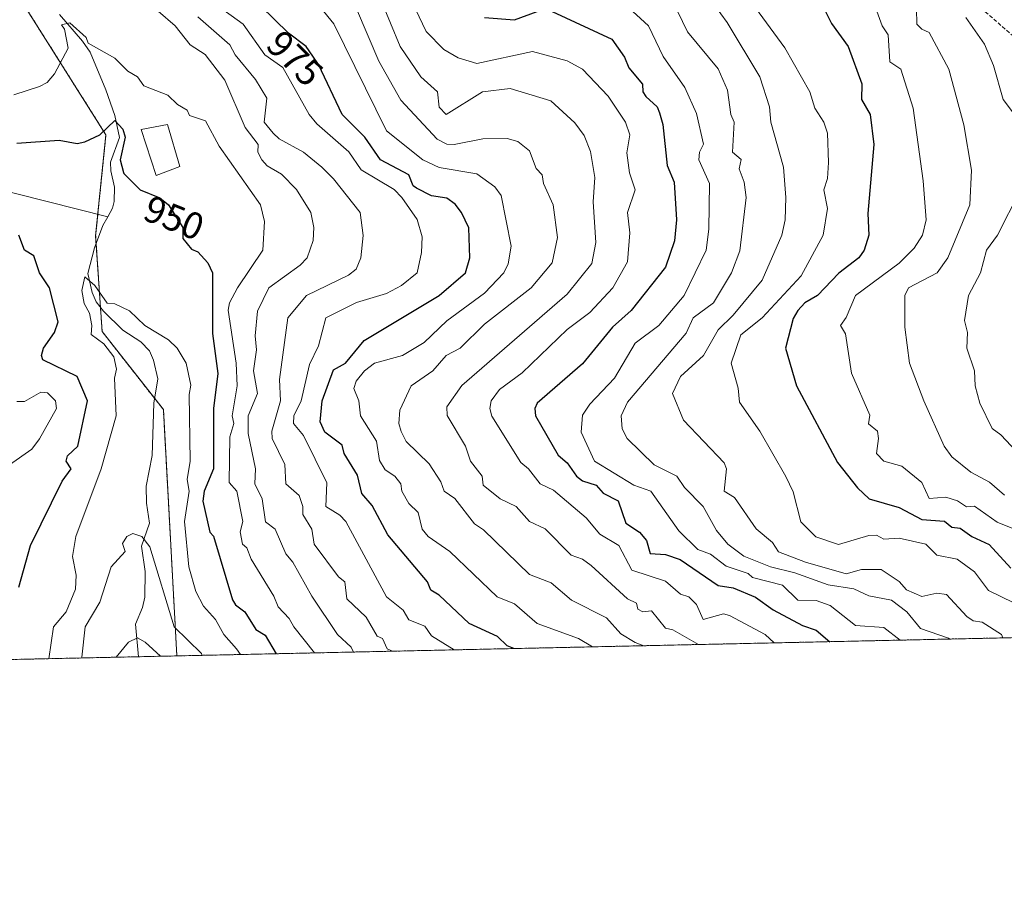
# Model space of a CAD drawing. Units: metres. Extents: x 647985 to 651438, y 4748532 to 4750920.
# Drawn here: x 650860 to 651121, y 4748532 to 4748763 of the extents above; entities that cross this region are included whole.
import ezdxf
from ezdxf.enums import TextEntityAlignment as Align

# ---------------------------------------------------------------- set-up
doc = ezdxf.new("R2010")
doc.units = ezdxf.units.M
doc.header["$MEASUREMENT"] = 0
doc.linetypes.add('TRAZOS', pattern=[0.75, 0.5, -0.25])
doc.linetypes.add('TRAZOSX2', pattern=[1.5, 1, -0.5])
for name, color, linetype, lineweight in [('Arbolado forestal', 92, 'TRAZOS', 0), ('Arbolado forestal CxS', 92, 'Continuous', 0), ('Comarca CxS', 133, 'Continuous', 0), ('Comunidad Autónoma CxS', 142, 'Continuous', 0), ('Corriente natural lineal', 142, 'Continuous', 13), ('Curva de nivel maestra', 36, 'Continuous', 30), ('Curva de nivel normal', 36, 'Continuous', 0), ('Edificación', 1, 'Continuous', 13), ('Edificación Cxs', 1, 'Continuous', 13), ('Municipio CxS', 142, 'Continuous', 0), ('Provincia CxS', 1, 'Continuous', 0), ('Rótulo de curva de nivel directora', 19, 'Continuous', 0), ('Senda', 19, 'TRAZOSX2', 0)]:
    doc.layers.add(name, color=color, linetype=linetype, lineweight=lineweight)
doc.styles.add('Arial', font='txt', dxfattribs={"height": 0.2})

# ---------------------------------------------------------------- blocks, each defined once
blk = doc.blocks.new('*U171')
at = {"layer": 'Curva de nivel normal', "color": 36, "linetype": 'Continuous', "lineweight": 0}
blk.add_polyline3d([(650906.84, 4748764.15, 965), (650915.33, 4748756.64, 965), (650916.74, 4748754.05, 965), (650922.14, 4748747.45, 965), (650925.22, 4748742.53, 965), (650924.5, 4748736.2, 965), (650926.89, 4748733.23, 965), (650928.43, 4748731.74, 965), (650934.89, 4748728.2, 965), (650939.78, 4748724.2, 965), (650942.89, 4748721.15, 965), (650949.9, 4748712.2, 965), (650950.78, 4748706.09, 965), (650950.14, 4748700.2, 965), (650948.89, 4748697.17, 965), (650946.89, 4748695.57, 965), (650935.68, 4748690.2, 965), (650930.72, 4748684.2, 965), (650928.55, 4748667.86, 965), (650928.81, 4748662.2, 965), (650926.51, 4748654.2, 965), (650926.57, 4748652.2, 965), (650929.98, 4748645.29, 965), (650930.24, 4748640.2, 965), (650933.76, 4748637.07, 965), (650934.74, 4748634.2, 965), (650934.73, 4748632.04, 965), (650937.11, 4748628.2, 965), (650937.74, 4748624.2, 965), (650944.2, 4748615.51, 965), (650945.86, 4748614.2, 965), (650946.38, 4748609.69, 965), (650951.54, 4748604.85, 965), (650954.48, 4748599.79, 965), (650955.87, 4748599.18, 965), (650957.07, 4748596.38, 965), (650958.52, 4748595.78, 965)], dxfattribs=at)
blk = doc.blocks.new('*U173')
at = {"layer": 'Curva de nivel normal', "color": 36, "linetype": 'Continuous', "lineweight": 0}
blk.add_polyline3d([(651035.52, 4748778.83, 1015), (651047.31, 4748762.62, 1015), (651055.95, 4748748.2, 1015), (651058.55, 4748740.2, 1015), (651058.89, 4748736.2, 1015), (651062.27, 4748724.2, 1015), (651062.89, 4748716.2, 1015), (651062.66, 4748710.2, 1015), (651061.79, 4748706.2, 1015), (651056.54, 4748694.2, 1015), (651048.89, 4748684.92, 1015), (651044.89, 4748681.09, 1015), (651040.97, 4748674.2, 1015), (651034.89, 4748668.7, 1015), (651032.75, 4748664.2, 1015), (651035.73, 4748657.04, 1015), (651046.46, 4748645.77, 1015), (651047.12, 4748644.2, 1015), (651046.51, 4748638.2, 1015), (651049.25, 4748636.56, 1015), (651054.97, 4748628.28, 1015), (651059.31, 4748624.62, 1015), (651060.87, 4748622.18, 1015), (651068.06, 4748619.37, 1015), (651078.89, 4748616.35, 1015), (651082.89, 4748617.43, 1015), (651088.17, 4748617.48, 1015), (651092.92, 4748614.23, 1015), (651094.89, 4748612.05, 1015), (651098.89, 4748610.32, 1015), (651102.89, 4748611.16, 1015), (651105.51, 4748610.82, 1015), (651110.89, 4748604.96, 1015), (651112.55, 4748603.86, 1015), (651114.89, 4748603.46, 1015), (651120.02, 4748600.2, 1015), (651120.37, 4748599.3, 1015)], dxfattribs=at)
blk = doc.blocks.new('*U175')
at = {"layer": 'Curva de nivel normal', "color": 36, "linetype": 'Continuous', "lineweight": 0}
blk.add_polyline3d([(651020.13, 4748767.44, 1005), (651026.39, 4748761.7, 1005), (651030.27, 4748753.58, 1005), (651036.06, 4748745.37, 1005), (651039.14, 4748738.45, 1005), (651040.98, 4748730.29, 1005), (651039.91, 4748728.2, 1005), (651039.79, 4748726.2, 1005), (651042.6, 4748719.91, 1005), (651042.45, 4748707.76, 1005), (651041.73, 4748702.2, 1005), (651035.89, 4748690.2, 1005), (651029.2, 4748682.2, 1005), (651022.89, 4748677.51, 1005), (651017.36, 4748668.2, 1005), (651010.89, 4748661.34, 1005), (651008.89, 4748658.39, 1005), (651008.59, 4748653.9, 1005), (651012.14, 4748646.2, 1005), (651022.52, 4748639.83, 1005), (651027.06, 4748638.2, 1005), (651034.43, 4748627.74, 1005), (651039.48, 4748622.79, 1005), (651042.89, 4748621.54, 1005), (651047.03, 4748618.34, 1005), (651052.89, 4748616.38, 1005), (651054.02, 4748615.33, 1005), (651061.98, 4748613.29, 1005), (651066, 4748609.31, 1005), (651070.89, 4748609.22, 1005), (651074.62, 4748607.93, 1005), (651081.29, 4748602.6, 1005), (651088.89, 4748602.04, 1005), (651093.2, 4748598.71, 1005)], dxfattribs=at)
blk = doc.blocks.new('*U178')
at = {"layer": 'Curva de nivel normal', "color": 36, "linetype": 'Continuous', "lineweight": 0}
blk.add_polyline3d([(650897, 4748594.44, 935), (650892.87, 4748598.18, 935), (650890.89, 4748599.28, 935), (650888.49, 4748598.2, 935), (650885.19, 4748594.2, 935), (650885.18, 4748594.18, 935)], dxfattribs=at)
blk = doc.blocks.new('*U182')
at = {"layer": 'Curva de nivel normal', "color": 36, "linetype": 'Continuous', "lineweight": 0}
blk.add_polyline3d([(650896.34, 4748765.65, 960), (650900.89, 4748761.72, 960), (650904.89, 4748756.65, 960), (650908.79, 4748754.1, 960), (650914.03, 4748747.34, 960), (650919.43, 4748734.74, 960), (650922.87, 4748730.2, 960), (650922.82, 4748728.2, 960), (650923.9, 4748726.2, 960), (650925.26, 4748724.57, 960), (650929.09, 4748722.4, 960), (650933.02, 4748718.33, 960), (650936.86, 4748712.2, 960), (650937.61, 4748708.2, 960), (650937.49, 4748704.8, 960), (650935.9, 4748700.2, 960), (650934.06, 4748698.2, 960), (650925.74, 4748692.2, 960), (650922.73, 4748686.04, 960), (650922.12, 4748679.43, 960), (650922.48, 4748675.79, 960), (650921.67, 4748670.2, 960), (650922.68, 4748664.2, 960), (650920.19, 4748658.2, 960), (650920.2, 4748653.51, 960), (650922.16, 4748644.2, 960), (650921.97, 4748640.2, 960), (650923.97, 4748636.2, 960), (650924.79, 4748630.1, 960), (650927.36, 4748628.2, 960), (650930.26, 4748621.57, 960), (650932.11, 4748619.42, 960), (650937.11, 4748610.42, 960), (650943.9, 4748600.2, 960), (650947.51, 4748596.82, 960), (650948.14, 4748595.55, 960)], dxfattribs=at)
blk = doc.blocks.new('*U191')
at = {"layer": 'Curva de nivel normal', "color": 36, "linetype": 'Continuous', "lineweight": 0}
blk.add_polyline3d([(650948.94, 4748766.2, 985), (650954.89, 4748752.35, 985), (650960.72, 4748742.03, 985), (650970.36, 4748731.67, 985), (650972.89, 4748730.28, 985), (650974.89, 4748730.25, 985), (650982.47, 4748731.78, 985), (650988.89, 4748731.83, 985), (650991.73, 4748731.04, 985), (650994.89, 4748728.52, 985), (650996.59, 4748723.9, 985), (650998.26, 4748722.2, 985), (650998.57, 4748719.88, 985), (651001.14, 4748714.2, 985), (651002.26, 4748705.57, 985), (651000.89, 4748698.86, 985), (650995.31, 4748692.2, 985), (650982.89, 4748682.53, 985), (650976.49, 4748676.2, 985), (650972.79, 4748674.2, 985), (650969.24, 4748670.2, 985), (650963.47, 4748666.2, 985), (650960.42, 4748659.73, 985), (650960.19, 4748656.2, 985), (650960.79, 4748654.1, 985), (650962.12, 4748651.43, 985), (650968.2, 4748645.51, 985), (650971.37, 4748640.68, 985), (650972.19, 4748638.2, 985), (650975.01, 4748636.32, 985), (650980.26, 4748629.57, 985), (650982.68, 4748627.99, 985), (650994.84, 4748616.15, 985), (651000.62, 4748613.93, 985), (651005.98, 4748609.29, 985), (651015.3, 4748604.61, 985), (651019.07, 4748600.38, 985), (651022.89, 4748598.09, 985), (651025.188291, 4748597.229156, 985)], dxfattribs=at)
blk = doc.blocks.new('*U195')
at = {"layer": 'Curva de nivel normal', "color": 36, "linetype": 'Continuous', "lineweight": 0}
blk.add_polyline3d([(651038.97, 4748788.2, 1020), (651062.6, 4748755.91, 1020), (651069.24, 4748744.2, 1020), (651070.56, 4748739.87, 1020), (651072.97, 4748736.2, 1020), (651073.94, 4748733.25, 1020), (651074.15, 4748725.46, 1020), (651073.92, 4748721.23, 1020), (651072.97, 4748718.2, 1020), (651073.9, 4748713.21, 1020), (651072.71, 4748706.2, 1020), (651066.89, 4748695.35, 1020), (651056.53, 4748684.2, 1020), (651050.89, 4748679.73, 1020), (651048.31, 4748672.2, 1020), (651050.23, 4748665.54, 1020), (651050.54, 4748661.85, 1020), (651055.97, 4748654.2, 1020), (651062.82, 4748642.13, 1020), (651064.78, 4748638.09, 1020), (651066.82, 4748630.13, 1020), (651070.78, 4748626.09, 1020), (651076.79, 4748624.1, 1020), (651084.89, 4748626.48, 1020), (651086.89, 4748626.53, 1020), (651088.89, 4748625.53, 1020), (651092.89, 4748625.75, 1020), (651099.98, 4748624.2, 1020), (651102.89, 4748621.22, 1020), (651108.31, 4748620.2, 1020), (651112.89, 4748616.84, 1020), (651116.57, 4748611.88, 1020), (651123.32, 4748608.63, 1020)], dxfattribs=at)
blk = doc.blocks.new('*U197')
at = {"layer": 'Curva de nivel normal', "color": 36, "linetype": 'Continuous', "lineweight": 0}
for points in [[(650937.8, 4748595.32, 955), (650932.31, 4748602.2, 955), (650931.15, 4748604.46, 955), (650928.2, 4748607.51, 955), (650927.08, 4748610.39, 955), (650921, 4748620.2, 955), (650919.91, 4748623.22, 955), (650918.76, 4748624.2, 955), (650918.14, 4748627.45, 955), (650918.8, 4748630.2, 955), (650917.22, 4748638.2, 955), (650915.21, 4748640.52, 955), (650915.39, 4748652.7, 955), (650916.45, 4748656.2, 955), (650916.03, 4748658.2, 955), (650917.31, 4748666.2, 955), (650917.02, 4748672.2, 955), (650914.95, 4748686.26, 955), (650915.25, 4748688.2, 955), (650917.37, 4748692.2, 955), (650924.13, 4748702.2, 955), (650924.53, 4748709.84, 955), (650923.52, 4748714.2, 955), (650912.5, 4748729.81, 955), (650908.89, 4748736.55, 955), (650904.63, 4748737.94, 955), (650904.03, 4748739.34, 955), (650901.5, 4748740.81, 955), (650898.89, 4748743.36, 955), (650892.53, 4748745.84, 955), (650890.89, 4748748.2, 955), (650888.34, 4748749.65, 955), (650884.89, 4748753.14, 955), (650877.81, 4748757.12, 955), (650877.29, 4748758.6, 955), (650872.89, 4748762.51, 955), (650870.71, 4748762.02, 955), (650871.55, 4748760.86, 955), (650872.48, 4748755.79, 955), (650868.89, 4748749.03, 955), (650866.89, 4748746.66, 955), (650864.89, 4748745.6, 955), (650858.1, 4748743.41, 955)], [(650858.89, 4748662.07, 955), (650860.89, 4748662, 955), (650865.21, 4748664.52, 955), (650867.03, 4748664.34, 955), (650869.12, 4748662.2, 955), (650869.42, 4748660.2, 955), (650864.89, 4748652.1, 955), (650862.89, 4748649.43, 955), (650856.89, 4748645.26, 955)]]:
    blk.add_polyline3d(points, dxfattribs=at)
blk = doc.blocks.new('*U200')
at = {"layer": 'Curva de nivel normal', "color": 36, "linetype": 'Continuous', "lineweight": 0}
blk.add_polyline3d([(650918.19, 4748594.9, 945), (650917.13, 4748596.44, 945), (650913.74, 4748600.2, 945), (650911.61, 4748604.2, 945), (650908.42, 4748607.73, 945), (650906.34, 4748611.65, 945), (650904.51, 4748618.2, 945), (650903.3, 4748630.2, 945), (650904.55, 4748638.2, 945), (650904.07, 4748641.38, 945), (650904.86, 4748646.2, 945), (650904.6, 4748663.91, 945), (650905.03, 4748666.34, 945), (650903.8, 4748672.2, 945), (650901.37, 4748676.2, 945), (650899.12, 4748678.43, 945), (650892.86, 4748682.17, 945), (650888.76, 4748686.07, 945), (650884.89, 4748687.95, 945), (650882.85, 4748688.16, 945), (650879.55, 4748692.86, 945), (650876.89, 4748695.11, 945), (650876.14, 4748691.45, 945), (650876.74, 4748688.05, 945), (650878.16, 4748685.47, 945), (650878.8, 4748682.2, 945), (650878.55, 4748679.86, 945), (650881.99, 4748677.3, 945), (650884.6, 4748673.91, 945), (650885.31, 4748670.62, 945), (650884.82, 4748668.2, 945), (650885.22, 4748658.2, 945), (650881.21, 4748644.2, 945), (650874.55, 4748626.2, 945), (650873.62, 4748620.93, 945), (650874.64, 4748615.95, 945), (650874.42, 4748612.2, 945), (650871.93, 4748606.2, 945), (650868.59, 4748602.2, 945), (650867.39, 4748593.79, 945)], dxfattribs=at)
blk = doc.blocks.new('*U202')
at = {"layer": 'Curva de nivel normal', "color": 36, "linetype": 'Continuous', "lineweight": 0}
blk.add_polyline3d([(651097.54, 4748766.2, 1035), (651097.64, 4748762.2, 1035), (651098.89, 4748760.81, 1035), (651100.89, 4748759.96, 1035), (651106.05, 4748750.2, 1035), (651110.1, 4748735.41, 1035), (651112.13, 4748723.44, 1035), (651111.62, 4748714.2, 1035), (651105.82, 4748700.2, 1035), (651102.96, 4748696.2, 1035), (651095.37, 4748692.2, 1035), (651094.41, 4748690.2, 1035), (651094.45, 4748681.76, 1035), (651095.68, 4748672.2, 1035), (651099.49, 4748662.2, 1035), (651104.83, 4748650.2, 1035), (651106.89, 4748647.35, 1035), (651111.96, 4748643.27, 1035), (651116.89, 4748640.64, 1035), (651120.89, 4748637.22, 1035)], dxfattribs=at)
blk = doc.blocks.new('*U204')
at = {"layer": 'Curva de nivel normal', "color": 36, "linetype": 'Continuous', "lineweight": 0}
blk.add_polyline3d([(651086.29, 4748767.6, 1030), (651088.44, 4748761.75, 1030), (651090.01, 4748759.32, 1030), (651090.47, 4748752.2, 1030), (651093.37, 4748750.2, 1030), (651096.6, 4748739.91, 1030), (651099.31, 4748720.62, 1030), (651100.07, 4748710.2, 1030), (651099.08, 4748706.2, 1030), (651096.89, 4748702.74, 1030), (651092.89, 4748698.74, 1030), (651081.33, 4748690.2, 1030), (651078.89, 4748684.31, 1030), (651077.31, 4748682.2, 1030), (651078.65, 4748679.96, 1030), (651080.27, 4748669.58, 1030), (651085.13, 4748658.44, 1030), (651084.8, 4748656.11, 1030), (651087.13, 4748654.2, 1030), (651087.46, 4748652.2, 1030), (651086.89, 4748648.2, 1030), (651088.89, 4748646.2, 1030), (651093.59, 4748644.9, 1030), (651098.89, 4748640.57, 1030), (651100.89, 4748636.29, 1030), (651105.3, 4748636.61, 1030), (651108.36, 4748635.67, 1030), (651110.77, 4748634.08, 1030), (651112.91, 4748634.22, 1030), (651118.89, 4748630.05, 1030), (651123.47, 4748628.2, 1030)], dxfattribs=at)
blk = doc.blocks.new('*U206')
at = {"layer": 'Curva de nivel normal', "color": 36, "linetype": 'Continuous', "lineweight": 0}
blk.add_polyline3d([(650974.91, 4748596.13, 970), (650974.86, 4748596.17, 970), (650968.89, 4748599.89, 970), (650967.11, 4748602.42, 970), (650962.89, 4748604.06, 970), (650961.38, 4748606.69, 970), (650956.89, 4748610.16, 970), (650946.11, 4748630.2, 970), (650944.56, 4748631.87, 970), (650940.84, 4748634.15, 970), (650941.12, 4748640.43, 970), (650934.89, 4748653.01, 970), (650932.25, 4748656.2, 970), (650932.37, 4748658.2, 970), (650934.31, 4748662.2, 970), (650936.51, 4748671.82, 970), (650938.89, 4748676.8, 970), (650940.87, 4748684.2, 970), (650949.01, 4748688.32, 970), (650956.89, 4748690.73, 970), (650960.89, 4748692.79, 970), (650965.08, 4748696.2, 970), (650966.25, 4748701.56, 970), (650966.38, 4748705.69, 970), (650965.02, 4748710.33, 970), (650961.03, 4748716.2, 970), (650958.94, 4748718.25, 970), (650950.19, 4748723.5, 970), (650946.97, 4748728.28, 970), (650938.42, 4748735.73, 970), (650936.41, 4748738.2, 970), (650929.4, 4748750.71, 970), (650924.68, 4748753.99, 970), (650918.89, 4748762.2, 970), (650911.91, 4748767.22, 970)], dxfattribs=at)
blk = doc.blocks.new('*U207')
at = {"layer": 'Curva de nivel normal', "color": 36, "linetype": 'Continuous', "lineweight": 0}
blk.add_polyline3d([(650955.39, 4748768.7, 990), (650960.59, 4748756.2, 990), (650966.03, 4748748.2, 990), (650970.41, 4748744.2, 990), (650970.87, 4748740.18, 990), (650972.78, 4748738.2, 990), (650982.42, 4748744.2, 990), (650989.76, 4748745.07, 990), (651000.5, 4748741.81, 990), (651006.89, 4748735.96, 990), (651009.35, 4748732.66, 990), (651011.06, 4748728.37, 990), (651012.17, 4748721.48, 990), (651011.71, 4748715.02, 990), (651012.45, 4748704.2, 990), (651011.35, 4748698.66, 990), (651004.89, 4748690.56, 990), (650976.89, 4748666.32, 990), (650972.89, 4748660.66, 990), (650973.01, 4748658.32, 990), (650977.9, 4748650.2, 990), (650979.21, 4748646.2, 990), (650982.3, 4748642.2, 990), (650982.56, 4748639.87, 990), (650987.04, 4748636.2, 990), (650991.3, 4748634.2, 990), (650994.87, 4748630.18, 990), (650998.98, 4748628.29, 990), (651005.91, 4748621.22, 990), (651008.92, 4748620.23, 990), (651011.24, 4748618.55, 990), (651020.89, 4748609.68, 990), (651023.2, 4748608.51, 990), (651023.59, 4748606.9, 990), (651024.89, 4748606.25, 990), (651027.21, 4748606.52, 990), (651030.89, 4748601.88, 990), (651032.89, 4748601.43, 990), (651039.68, 4748597.54, 990)], dxfattribs=at)
blk = doc.blocks.new('*U208')
at = {"layer": 'Curva de nivel normal', "color": 36, "linetype": 'Continuous', "lineweight": 0}
blk.add_polyline3d([(650962.78, 4748770.09, 995), (650967.41, 4748760.2, 995), (650972.13, 4748755.44, 995), (650975.96, 4748753.27, 995), (650980.89, 4748751.76, 995), (650995.61, 4748754.92, 995), (651004.89, 4748752.48, 995), (651008.89, 4748750.23, 995), (651015.74, 4748743.05, 995), (651020.34, 4748736.2, 995), (651021.46, 4748732.77, 995), (651020.68, 4748727.99, 995), (651021.39, 4748722.7, 995), (651022.89, 4748718.2, 995), (651020.89, 4748712.2, 995), (651021.48, 4748706.79, 995), (651020.89, 4748699.09, 995), (651016.96, 4748692.2, 995), (651010.89, 4748685.65, 995), (651004.89, 4748681.15, 995), (650992.89, 4748669.62, 995), (650986.89, 4748665.24, 995), (650984.69, 4748662.2, 995), (650984.33, 4748660.2, 995), (650984.83, 4748658.14, 995), (650992.53, 4748645.84, 995), (650994.61, 4748644.2, 995), (650997.68, 4748640.2, 995), (651001.23, 4748638.54, 995), (651009.85, 4748631.16, 995), (651013.55, 4748626.86, 995), (651018.51, 4748623.82, 995), (651021.97, 4748617.28, 995), (651030.89, 4748614.4, 995), (651034.89, 4748610.92, 995), (651037.08, 4748610.2, 995), (651039.17, 4748608.2, 995), (651040.89, 4748604.19, 995), (651046.35, 4748605.66, 995), (651047.91, 4748605.22, 995), (651057.41, 4748600.2, 995), (651059.77, 4748597.98, 995)], dxfattribs=at)
blk = doc.blocks.new('*U209')
at = {"layer": 'Curva de nivel normal', "color": 36, "linetype": 'Continuous', "lineweight": 0}
blk.add_polyline3d([(650876.12, 4748593.98, 940), (650876.09, 4748594.2, 940), (650876.97, 4748602.2, 940), (650880.89, 4748608.81, 940), (650883.86, 4748618.2, 940), (650887.57, 4748622.2, 940), (650886.89, 4748624.36, 940), (650888.03, 4748626.2, 940), (650889.66, 4748626.97, 940), (650891.99, 4748626.2, 940), (650894.12, 4748623.43, 940), (650900.6, 4748602.2, 940), (650907.84, 4748595.15, 940), (650908.07, 4748594.68, 940)], dxfattribs=at)
blk = doc.blocks.new('*U210')
at = {"layer": 'Curva de nivel normal', "color": 36, "linetype": 'Continuous', "lineweight": 0}
blk.add_polyline3d([(651032.91, 4748768.2, 1010), (651036.78, 4748760.09, 1010), (651044.89, 4748750.3, 1010), (651047.37, 4748744.68, 1010), (651048.25, 4748738.2, 1010), (651049.11, 4748736.2, 1010), (651048.69, 4748728.2, 1010), (651050.96, 4748726.27, 1010), (651050.5, 4748723.81, 1010), (651051.81, 4748720.2, 1010), (651052.29, 4748716.2, 1010), (651050.67, 4748701.98, 1010), (651048.4, 4748696.2, 1010), (651043.69, 4748688.2, 1010), (651038.23, 4748684.2, 1010), (651036.42, 4748680.2, 1010), (651020.89, 4748661.86, 1010), (651019.21, 4748658.2, 1010), (651019.43, 4748654.74, 1010), (651020.78, 4748652.2, 1010), (651027.9, 4748645.21, 1010), (651033.97, 4748642.2, 1010), (651035.95, 4748639.26, 1010), (651040.93, 4748634.2, 1010), (651044.46, 4748627.77, 1010), (651047.45, 4748624.2, 1010), (651051.68, 4748620.99, 1010), (651058.82, 4748618.13, 1010), (651065.26, 4748616.57, 1010), (651074.07, 4748613.38, 1010), (651080.89, 4748612.3, 1010), (651084.89, 4748610.51, 1010), (651090.89, 4748609.35, 1010), (651094.98, 4748606.2, 1010), (651098.53, 4748601.84, 1010), (651105.96, 4748599.27, 1010), (651106.34, 4748599, 1010)], dxfattribs=at)
blk = doc.blocks.new('*U211')
at = {"layer": 'Curva de nivel normal', "color": 36, "linetype": 'Continuous', "lineweight": 0}
blk.add_polyline3d([(650936.72, 4748770.03, 980), (650942.94, 4748762.25, 980), (650956.89, 4748733.86, 980), (650966.56, 4748726.2, 980), (650970.89, 4748724.11, 980), (650980.89, 4748722.49, 980), (650985.68, 4748718.99, 980), (650987.38, 4748716.69, 980), (650989.97, 4748703.28, 980), (650989.23, 4748698.54, 980), (650988.05, 4748696.2, 980), (650982.89, 4748690.82, 980), (650972.89, 4748683.4, 980), (650966.89, 4748677.73, 980), (650961.2, 4748674.2, 980), (650953.73, 4748672.2, 980), (650951.1, 4748670.2, 980), (650948.89, 4748667.45, 980), (650948.22, 4748665.53, 980), (650949.58, 4748662.2, 980), (650950.07, 4748658.2, 980), (650954.24, 4748651.55, 980), (650955.04, 4748646.35, 980), (650956.55, 4748643.86, 980), (650959.14, 4748642.2, 980), (650960.73, 4748640.2, 980), (650960.98, 4748638.2, 980), (650962.89, 4748634.99, 980), (650965.29, 4748632.6, 980), (650966.37, 4748628.2, 980), (650967.98, 4748626.2, 980), (650973.71, 4748622.2, 980), (650986.27, 4748610.2, 980), (650990.89, 4748608.35, 980), (650996.89, 4748603.12, 980), (651007.83, 4748599.14, 980), (651011.6, 4748596.93, 980)], dxfattribs=at)
blk = doc.blocks.new('*U212')
at = {"layer": 'Curva de nivel normal', "color": 36, "linetype": 'Continuous', "lineweight": 0}
for points in [[(651110.59, 4748763.9, 1040), (651115.53, 4748756.84, 1040), (651117.92, 4748751.23, 1040), (651120.51, 4748742.2, 1040), (651123.54, 4748738.2, 1040)], [(651124.89, 4748717.85, 1040), (651118.98, 4748706.2, 1040), (651116.04, 4748702.2, 1040), (651114.51, 4748696.2, 1040), (651111.31, 4748690.2, 1040), (651110.26, 4748683.57, 1040), (651111.02, 4748680.33, 1040), (651110.86, 4748676.2, 1040), (651112.89, 4748670.2, 1040), (651113.06, 4748666.2, 1040), (651114.28, 4748661.59, 1040), (651117.56, 4748654.87, 1040), (651119.84, 4748653.15, 1040), (651133.43, 4748638.74, 1040)]]:
    blk.add_polyline3d(points, dxfattribs=at)
blk = doc.blocks.new('*U214')
at = {"layer": 'Curva de nivel maestra', "color": 36, "linetype": 'Continuous', "lineweight": 30}
for points in [[(650859.42, 4748612.73, 950), (650862.48, 4748623.79, 950), (650870.89, 4748640.9, 950), (650873.29, 4748644.2, 950), (650871.97, 4748646.2, 950), (650872.28, 4748647.59, 950), (650875.05, 4748650.2, 950), (650877.59, 4748662.2, 950), (650874.89, 4748668.66, 950), (650865.81, 4748673.12, 950), (650865.42, 4748674.2, 950), (650865.96, 4748676.2, 950), (650868.89, 4748680.38, 950), (650869.85, 4748683.16, 950), (650867.57, 4748692.2, 950), (650864.89, 4748696.2, 950), (650863.4, 4748700.71, 950), (650860.89, 4748702.2, 950), (650859.42, 4748706.2, 950)], [(650858.89, 4748730.56, 950), (650870.1, 4748731.41, 950), (650874.89, 4748730.52, 950), (650876.89, 4748730.92, 950), (650880.89, 4748732.84, 950), (650884.89, 4748736.58, 950), (650887, 4748734.31, 950), (650887.64, 4748732.2, 950), (650886.24, 4748726.2, 950), (650887.16, 4748722.79, 950), (650887.23, 4748722.54, 950), (650891.56, 4748718.2, 950), (650896.79, 4748716.1, 950), (650899.08, 4748714.2, 950), (650901.5, 4748710.43, 950), (650902.92, 4748708.23, 950), (650902.89, 4748705.29, 950), (650905.19, 4748702.5, 950), (650906.89, 4748701.78, 950), (650909.56, 4748698.87, 950), (650910.81, 4748696.2, 950), (650910.77, 4748680.08, 950), (650912.2, 4748669.51, 950), (650911.07, 4748660.2, 950), (650911.02, 4748644.2, 950), (650908.59, 4748638.2, 950), (650908.24, 4748635.55, 950), (650910.09, 4748627.4, 950), (650911.03, 4748626.34, 950), (650916.12, 4748609.43, 950), (650916.89, 4748608.05, 950), (650919.35, 4748606.2, 950), (650922.25, 4748601.56, 950), (650924.75, 4748600.06, 950), (650927.68, 4748595.1, 950)]]:
    blk.add_polyline3d(points, dxfattribs=at)
blk = doc.blocks.new('*U219')
at = {"layer": 'Curva de nivel maestra', "color": 36, "linetype": 'Continuous', "lineweight": 30}
blk.add_polyline3d([(650990.68, 4748596.48, 975), (650988.89, 4748597.17, 975), (650986.38, 4748599.69, 975), (650978.89, 4748603.13, 975), (650970.89, 4748610.68, 975), (650968.68, 4748611.99, 975), (650967.82, 4748614.2, 975), (650957.32, 4748626.63, 975), (650953.15, 4748634.46, 975), (650950.35, 4748637.66, 975), (650949.19, 4748642.5, 975), (650945.71, 4748648.2, 975), (650945.14, 4748650.45, 975), (650940.59, 4748653.9, 975), (650939.34, 4748656.65, 975), (650939.87, 4748662.2, 975), (650942.89, 4748670.46, 975), (650946.01, 4748672.2, 975), (650950.99, 4748678.2, 975), (650970.89, 4748690.15, 975), (650977.9, 4748696.2, 975), (650978.99, 4748700.2, 975), (650978.78, 4748708.09, 975), (650976.86, 4748712.17, 975), (650975.12, 4748714.43, 975), (650972.89, 4748715.95, 975), (650968.89, 4748716.62, 975), (650964.89, 4748718.64, 975), (650963.97, 4748719.28, 975), (650962.84, 4748722.15, 975), (650955.3, 4748726.2, 975), (650951.15, 4748732.2, 975), (650945.2, 4748738.2, 975), (650938.89, 4748751.45, 975), (650937.36, 4748753.67, 975), (650935.62, 4748756.2, 975), (650930.89, 4748759.75, 975), (650923.54, 4748767.02, 975)], dxfattribs=at)
blk = doc.blocks.new('*U223')
at = {"layer": 'Curva de nivel maestra', "color": 36, "linetype": 'Continuous', "lineweight": 30}
blk.add_polyline3d([(651073, 4748766.2, 1025), (651074.99, 4748762.3, 1025), (651079.42, 4748756.2, 1025), (651083.05, 4748746.36, 1025), (651082.95, 4748742.2, 1025), (651085.2, 4748738.2, 1025), (651086.15, 4748730.2, 1025), (651084.63, 4748711.94, 1025), (651084.86, 4748706.17, 1025), (651083.62, 4748702.2, 1025), (651082.18, 4748700.2, 1025), (651076.89, 4748696.08, 1025), (651071.29, 4748690.2, 1025), (651067.9, 4748688.2, 1025), (651066.06, 4748686.2, 1025), (651064.79, 4748684.1, 1025), (651062.8, 4748676.2, 1025), (651065.7, 4748666.2, 1025), (651076.54, 4748645.85, 1025), (651081.85, 4748639.16, 1025), (651084.98, 4748636.2, 1025), (651092.89, 4748633.89, 1025), (651098.89, 4748630.75, 1025), (651104.95, 4748630.26, 1025), (651106.89, 4748628.7, 1025), (651109.09, 4748628.4, 1025), (651112.19, 4748626.2, 1025), (651116.8, 4748624.11, 1025), (651122.53, 4748617.84, 1025)], dxfattribs=at)
blk = doc.blocks.new('*U224')
at = {"layer": 'Curva de nivel maestra', "color": 36, "linetype": 'Continuous', "lineweight": 30}
for points in [[(650982.89, 4748763.9, 1000), (650990.89, 4748763.34, 1000), (650996.89, 4748765.49, 1000)], [(651000.89, 4748765.52, 1000), (651016.73, 4748758.2, 1000), (651020.07, 4748753.38, 1000), (651021.24, 4748750.55, 1000), (651024.8, 4748746.2, 1000), (651024.92, 4748744.23, 1000), (651025.69, 4748743, 1000), (651028.73, 4748740.2, 1000), (651029.34, 4748738.65, 1000), (651030.22, 4748735.53, 1000), (651031.33, 4748724.64, 1000), (651033.27, 4748720.2, 1000), (651033.89, 4748710.2, 1000), (651033.36, 4748704.67, 1000), (651030.89, 4748697.72, 1000), (651021.83, 4748686.2, 1000), (651016.89, 4748681.77, 1000), (651008.89, 4748672.03, 1000), (650996.89, 4748661.58, 1000), (650996.26, 4748660.2, 1000), (650996.42, 4748658.2, 1000), (651002.49, 4748647.8, 1000), (651004.89, 4748645.76, 1000), (651007.34, 4748642.2, 1000), (651008.89, 4748640.98, 1000), (651012.5, 4748639.81, 1000), (651014.43, 4748637.74, 1000), (651018.41, 4748635.72, 1000), (651020.44, 4748629.75, 1000), (651024.01, 4748627.32, 1000), (651025.87, 4748625.18, 1000), (651026.89, 4748621.73, 1000), (651030.89, 4748621.43, 1000), (651034.8, 4748620.11, 1000), (651044.89, 4748613.21, 1000), (651048.89, 4748612.56, 1000), (651054.79, 4748610.1, 1000), (651059.45, 4748606.76, 1000), (651067.29, 4748602.6, 1000), (651070.89, 4748601.4, 1000), (651074.51, 4748598.3, 1000)]]:
    blk.add_polyline3d(points, dxfattribs=at)

msp = doc.modelspace()

# ---------------------------------------------------------------- linework, layer by layer
at = {"layer": 'Arbolado forestal', "color": 92, "linetype": 'TRAZOS', "lineweight": 0}
for points in [[(650901.32, 4748594.53, 936.95), (650897.73, 4748659.9, 942.15), (650895.4, 4748662.87, 942.11), (650881.48, 4748680.61, 944.3), (650881.05, 4748687.08, 944.46), (650879.92, 4748704.01, 946.28), (650879.78, 4748706.02, 946.37), (650880.36, 4748711.68, 946.81), (650882.51, 4748732.77, 949.89), (650860.3, 4748768.01, 958.86), (650835.86, 4748821.65, 966.32), (650793.08, 4748906.77, 979.86), (650786.6, 4748921.38, 980.97), (650776.56, 4748944.01, 985.42), (650757.05, 4748958.33, 988.26), (650730.83, 4748977.59, 993.89), (650696.87, 4749003.18, 997.07), (650678, 4749017.4, 1000.08), (650641.77, 4749053.68, 1007.36)], [(651189.98, 4748600.82, 1046.74), (651178.73, 4748600.58, 1041.66), (650901.32, 4748594.53, 936.95)], [(650901.32, 4748594.53, 936.95), (650891.13, 4748594.31, 933.56), (650317.31, 4748581.8, 1070.71)]]:
    msp.add_polyline3d(points, dxfattribs=at)
at = {"layer": 'Arbolado forestal CxS', "color": 92, "linetype": 'Continuous', "lineweight": 0}
for points in [[(650553.43, 4749086.54, 1015.64), (650574.89, 4749058.29, 1011.93), (650611.79, 4749058.27, 1006.99), (650641.77, 4749053.68, 1007.36), (650641.77, 4749053.68, 1007.36), (650678, 4749017.4, 1000.08), (650730.83, 4748977.59, 993.89), (650776.56, 4748944.01, 985.42), (650793.09, 4748906.77, 979.86), (650835.86, 4748821.65, 966.32), (650860.3, 4748768.01, 958.86), (650882.51, 4748732.77, 949.9), (650879.78, 4748706.02, 946.37), (650881.48, 4748680.61, 944.3), (650897.73, 4748659.9, 942.15), (650901.32, 4748594.53, 936.95), (650317.31, 4748581.8, 1070.71)], [(650553.43, 4749086.54, 1015.64), (650574.89, 4749058.29, 1011.93), (650611.79, 4749058.27, 1006.99), (650641.77, 4749053.68, 1007.36), (650641.77, 4749053.68, 1007.36), (650678, 4749017.4, 1000.08), (650730.83, 4748977.59, 993.89), (650776.56, 4748944.01, 985.42), (650793.09, 4748906.77, 979.86), (650835.86, 4748821.65, 966.32), (650860.3, 4748768.01, 958.86), (650882.51, 4748732.77, 949.9), (650879.78, 4748706.02, 946.37), (650881.48, 4748680.61, 944.3), (650897.73, 4748659.9, 942.15), (650901.32, 4748594.53, 936.95), (650317.31, 4748581.8, 1070.71)], [(651189.98, 4748600.82, 1046.74), (650901.32, 4748594.53, 936.95), (650897.73, 4748659.9, 942.15), (650881.48, 4748680.61, 944.3), (650879.78, 4748706.02, 946.37), (650882.51, 4748732.77, 949.9), (650860.3, 4748768.01, 958.86)], [(651189.98, 4748600.82, 1046.74), (650901.32, 4748594.53, 936.95), (650897.73, 4748659.9, 942.15), (650881.48, 4748680.61, 944.3), (650879.78, 4748706.02, 946.37), (650882.51, 4748732.77, 949.9), (650860.3, 4748768.01, 958.86)]]:
    msp.add_polyline3d(points, dxfattribs=at)
at = {"layer": 'Comarca CxS', "color": 133, "linetype": 'Continuous', "lineweight": 0}
msp.add_polyline3d([(651437.76, 4748606.22, 1025.81), (648034.74, 4748532.06, 1055.06), (647984.86, 4750845.36, 1016.83), (651386.71, 4750919.51, 974.76), (651437.76, 4748606.22, 1025.81)], close=True, dxfattribs=at)
msp.add_polyline3d([(651437.76, 4748606.22, 1025.81), (648034.74, 4748532.06, 1055.06), (647984.86, 4750845.36, 1016.83), (651386.71, 4750919.51, 974.76), (651437.76, 4748606.22, 1025.81)], close=True, dxfattribs=at)
at = {"layer": 'Comunidad Autónoma CxS', "color": 142, "linetype": 'Continuous', "lineweight": 0}
msp.add_polyline3d([(648864.7, 4748550.15, 1077.49), (648034.74, 4748532.06, 1055.06), (648016.04, 4749399.09, 1116.49), (647988.32, 4750684.91, 975.45), (647984.86, 4750845.36, 1016.83), (648199.38, 4750850.04, 971.1), (651386.71, 4750919.51, 974.76), (651437.76, 4748606.22, 1025.81), (648864.7, 4748550.15, 1077.49)], close=True, dxfattribs=at)
msp.add_polyline3d([(648864.7, 4748550.15, 1077.49), (648034.74, 4748532.06, 1055.06), (648016.04, 4749399.09, 1116.49), (647988.32, 4750684.91, 975.45), (647984.86, 4750845.36, 1016.83), (648199.38, 4750850.04, 971.1), (651386.71, 4750919.51, 974.76), (651437.76, 4748606.22, 1025.81), (648864.7, 4748550.15, 1077.49)], close=True, dxfattribs=at)
at = {"layer": 'Corriente natural lineal', "color": 142, "linetype": 'Continuous', "lineweight": 13}
for points in [[(650756.11, 4748774.12, 986.11), (650764.24, 4748763.41, 975.68), (650784.35, 4748742.63, 960.61), (650796.16, 4748735.5, 956.96), (650816.49, 4748728.3, 952.86), (650850.42, 4748719.24, 949.32), (650882.98, 4748711.02, 947.11)], [(650870.16, 4748764.73, 955.95), (650876.28, 4748757.64, 954.57), (650878.31, 4748754.73, 954.64), (650882.49, 4748744.77, 952.52), (650884.85, 4748737.9, 950.69), (650886.12, 4748732.05, 949.65), (650883.71, 4748725.57, 949.1), (650883.79, 4748723.21, 948.74), (650884.74, 4748718.91, 947.87), (650884.68, 4748715.13, 947.78), (650884.24, 4748713.33, 947.65), (650882.98, 4748711.02, 947.11)], [(650882.98, 4748711.02, 947.11), (650881.72, 4748708.7, 946.52), (650879.44, 4748702.78, 946.12), (650877.66, 4748695.99, 945.18), (650878.87, 4748691, 944.96), (650879.92, 4748688.5, 944.63), (650881.89, 4748686.01, 944.32), (650887, 4748681, 943.76), (650891.77, 4748677.87, 943.26), (650894.03, 4748675.5, 943.56), (650895.09, 4748673.03, 943.2), (650896.29, 4748668.05, 942.06), (650895.19, 4748661.63, 941.93), (650894.8, 4748647.74, 940.69), (650893.17, 4748639.59, 940.44), (650893.26, 4748635.1, 940.31), (650894.02, 4748629.76, 940.5), (650891.94, 4748623.68, 939.78), (650892.91, 4748616.96, 938.76), (650892.8, 4748610.08, 937.69), (650892.22, 4748607.34, 937.05), (650890.35, 4748602.91, 936.16), (650891.13, 4748594.31, 933.56)]]:
    msp.add_polyline3d(points, dxfattribs=at)
at = {"layer": 'Edificación', "color": 1, "linetype": 'Continuous', "lineweight": 13}
msp.add_polyline3d([(650902.12, 4748724.36, 952.41), (650895.86, 4748722.05, 952.54), (650891.89, 4748734.23, 957.6), (650898.82, 4748735.55, 954.25), (650902.12, 4748724.36, 952.41)], dxfattribs=at)
at = {"layer": 'Edificación Cxs', "color": 1, "linetype": 'Continuous', "lineweight": 13}
msp.add_polyline3d([(650902.12, 4748724.36, 952.41), (650895.86, 4748722.05, 952.54), (650891.89, 4748734.23, 957.6), (650898.82, 4748735.55, 954.25), (650902.12, 4748724.36, 952.41)], close=True, dxfattribs=at)
at = {"layer": 'Municipio CxS', "color": 142, "linetype": 'Continuous', "lineweight": 0}
msp.add_polyline3d([(648199.38, 4750850.04, 971.1), (651386.71, 4750919.51, 974.76), (651437.76, 4748606.22, 1025.81), (648864.7, 4748550.15, 1077.49)], dxfattribs=at)
msp.add_polyline3d([(648199.38, 4750850.04, 971.1), (651386.71, 4750919.51, 974.76), (651437.76, 4748606.22, 1025.81), (648864.7, 4748550.15, 1077.49)], dxfattribs=at)
at = {"layer": 'Provincia CxS', "color": 1, "linetype": 'Continuous', "lineweight": 0}
msp.add_polyline3d([(651437.76, 4748606.22, 1025.81), (648034.74, 4748532.06, 1055.06), (647988.32, 4750684.91, 975.45), (647984.86, 4750845.36, 1016.83), (648199.38, 4750850.04, 971.1), (651386.71, 4750919.51, 974.76), (651437.76, 4748606.22, 1025.81)], close=True, dxfattribs=at)
msp.add_polyline3d([(651437.76, 4748606.22, 1025.81), (648034.74, 4748532.06, 1055.06), (647988.32, 4750684.91, 975.45), (647984.86, 4750845.36, 1016.83), (648199.38, 4750850.04, 971.1), (651386.71, 4750919.51, 974.76), (651437.76, 4748606.22, 1025.81)], close=True, dxfattribs=at)
at = {"layer": 'Senda', "color": 19, "linetype": 'TRAZOSX2', "lineweight": 0}
msp.add_polyline3d([(651127.81, 4748754.95, 1043.65), (651105.05, 4748774.8, 1039.55)], dxfattribs=at)

# ---------------------------------------------------------------- block references
at = {"layer": 'Curva de nivel maestra', "color": 36, "linetype": 'Continuous', "lineweight": 30}
for name in ['*U219', '*U224', '*U223', '*U214']:
    msp.add_blockref(name, (0, 0), dxfattribs=at)
at = {"layer": 'Curva de nivel normal', "color": 36, "linetype": 'Continuous', "lineweight": 0}
for name in ['*U208', '*U207', '*U191', '*U211', '*U210', '*U175', '*U173', '*U195', '*U204', '*U202', '*U212', '*U206', '*U171', '*U182', '*U197', '*U200', '*U209', '*U178']:
    msp.add_blockref(name, (0, 0), dxfattribs=at)

# ---------------------------------------------------------------- texts
at = {"layer": 'Rótulo de curva de nivel directora', "color": 19, "linetype": 'Continuous', "lineweight": 0, "style": 'Arial'}
for s, rotation, p in [('975', -44.6486, (650932.62, 4748753.08)), ('950', -21.877, (650900.57, 4748710.77))]:
    msp.add_text(s, height=7, rotation=rotation, dxfattribs=at).set_placement(p, align=Align.MIDDLE_CENTER)

doc.saveas('drawing.dxf')
